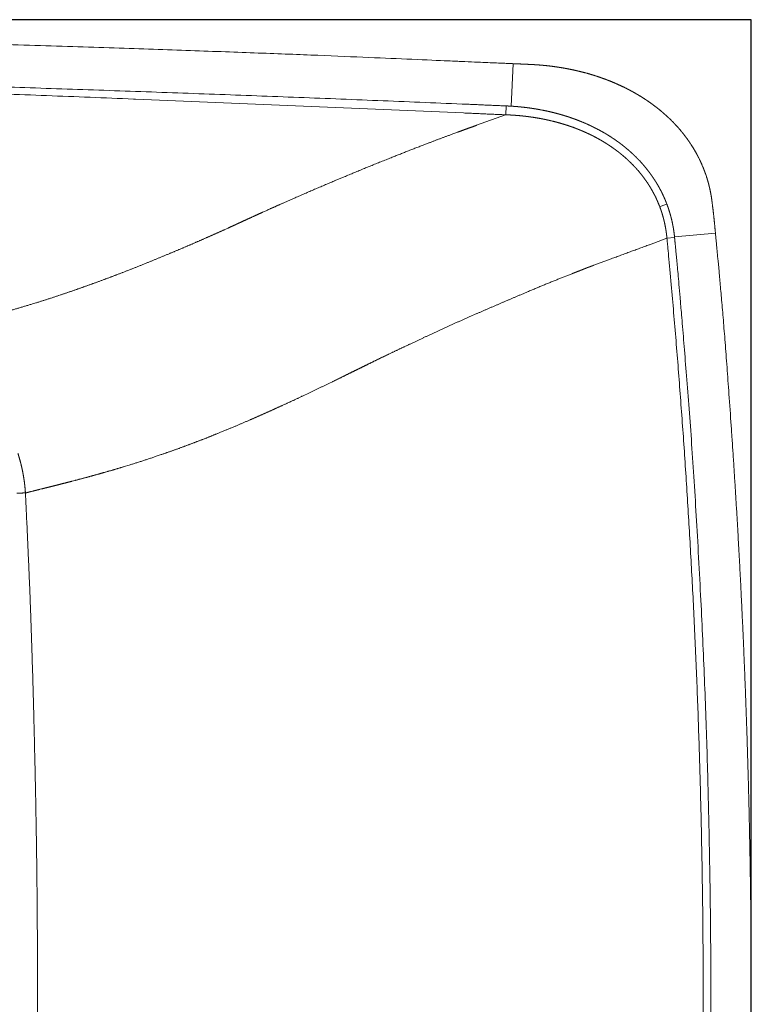
# Model space of a CAD drawing. Units: millimetres. Extents: x 32788 to 35784, y 2138 to 3988.
# Drawn here: x 34251 to 34531, y 3611 to 3988 of the extents above; entities that cross this region are included whole.
import ezdxf

# ---------------------------------------------------------------- set-up
doc = ezdxf.new("R2010")
doc.units = ezdxf.units.MM
doc.header["$MEASUREMENT"] = 0
doc.layers.add('Ravello', color=7, linetype='Continuous', lineweight=9, true_color=0x000000)
doc.layers.add('Ravello_BB', color=1, linetype='Continuous', true_color=0xff0000)

msp = doc.modelspace()

# ---------------------------------------------------------------- linework, layer by layer
at = {"layer": 'Ravello'}
for p, q in [((34439.6, 3971.09), (34438.87, 3954.84)), ((34439.6, 3971.09), (34440.11, 3971.07)), ((34440.11, 3971.07), (34440.11, 3971.07)), ((34443.44, 3970.92), (34443.45, 3970.92)), ((34443.45, 3970.92), (34443.93, 3970.9)), ((34443.93, 3970.9), (34443.94, 3970.9)), ((34446.31, 3970.79), (34446.32, 3970.79)), ((34446.32, 3970.79), (34446.34, 3970.79)), ((34446.44, 3970.78), (34446.34, 3970.79)), ((34446.45, 3970.78), (34446.44, 3970.78)), ((34449.14, 3970.62), (34449.13, 3970.62)), ((34449.23, 3970.61), (34449.14, 3970.62)), ((34449.24, 3970.61), (34449.23, 3970.61)), ((34452.23, 3970.34), (34452.11, 3970.35)), ((34452.11, 3970.35), (34452.11, 3970.35)), ((34452.23, 3970.34), (34452.23, 3970.34)), ((34455.25, 3969.98), (34455.24, 3969.98)), ((34455.28, 3969.97), (34455.25, 3969.98)), ((34455.29, 3969.97), (34455.28, 3969.97)), ((34458.23, 3969.53), (34458.22, 3969.53)), ((34458.23, 3969.52), (34458.23, 3969.53)), ((34461.21, 3968.98), (34461.15, 3968.99)), ((34461.15, 3968.99), (34461.15, 3968.99)), ((34461.22, 3968.98), (34461.21, 3968.98)), ((34464.24, 3968.32), (34464.23, 3968.32)), ((34464.27, 3968.31), (34464.24, 3968.32)), ((34464.28, 3968.31), (34464.27, 3968.31)), ((34467.63, 3967.46), (34467.33, 3967.54)), ((34467.33, 3967.54), (34467.33, 3967.54)), ((34467.63, 3967.46), (34467.63, 3967.46)), ((34471.22, 3966.39), (34471.21, 3966.39)), ((34471.55, 3966.28), (34471.22, 3966.39)), ((34471.55, 3966.28), (34471.55, 3966.28)), ((34474.43, 3965.28), (34474.42, 3965.28)), ((34474.43, 3965.28), (34474.43, 3965.28)), ((34477.27, 3964.18), (34477.26, 3964.18)), ((34477.28, 3964.18), (34477.27, 3964.18)), ((34477.28, 3964.17), (34477.28, 3964.18)), ((34480.06, 3962.97), (34480.05, 3962.98)), ((34480.06, 3962.97), (34480.06, 3962.97)), ((34482.79, 3961.67), (34482.78, 3961.67)), ((34482.99, 3961.56), (34482.79, 3961.67)), ((34483, 3961.56), (34482.99, 3961.56)), ((34295.08, 3957.52), (34294.38, 3957.55)), ((34420.55, 3952.23), (34295.08, 3957.52)), ((34485.28, 3960.36), (34485.27, 3960.36)), ((34485.27, 3960.36), (34485.27, 3960.36)), ((34487.58, 3959.04), (34487.51, 3959.08)), ((34487.51, 3959.08), (34487.51, 3959.08)), ((34487.58, 3959.04), (34487.58, 3959.04)), ((34489.8, 3957.64), (34489.64, 3957.75)), ((34489.64, 3957.75), (34489.64, 3957.75)), ((34489.8, 3957.64), (34489.8, 3957.64)), ((34420.03, 3955.66), (34420.7, 3955.63)), ((34420.7, 3955.63), (34420.74, 3955.63)), ((34436.9, 3954.94), (34436.75, 3951.54)), ((34436.86, 3954.94), (34436.9, 3954.94)), ((34436.9, 3954.94), (34436.9, 3954.94)), ((34437.82, 3954.9), (34437.82, 3954.9)), ((34437.82, 3954.9), (34437.85, 3954.9)), ((34437.85, 3954.9), (34437.85, 3954.9)), ((34438.83, 3954.84), (34438.83, 3954.84)), ((34438.83, 3954.84), (34438.87, 3954.84)), ((34438.87, 3954.84), (34438.87, 3954.84)), ((34438.87, 3954.84), (34438.87, 3954.84)), ((34440.1, 3954.75), (34440.1, 3954.75)), ((34440.1, 3954.75), (34440.17, 3954.75)), ((34440.17, 3954.75), (34440.17, 3954.75)), ((34441.53, 3954.63), (34441.53, 3954.63)), ((34441.53, 3954.63), (34441.86, 3954.6)), ((34441.86, 3954.6), (34441.86, 3954.6)), ((34443.87, 3954.39), (34443.87, 3954.39)), ((34443.87, 3954.39), (34444.34, 3954.34)), ((34444.34, 3954.34), (34444.34, 3954.34)), ((34446.33, 3954.07), (34446.33, 3954.07)), ((34446.33, 3954.07), (34446.34, 3954.07)), ((34448.32, 3953.76), (34448.33, 3953.76)), ((34448.33, 3953.76), (34448.33, 3953.76)), ((34450.3, 3953.41), (34450.31, 3953.41)), ((34450.31, 3953.41), (34450.55, 3953.36)), ((34450.55, 3953.36), (34450.56, 3953.36)), ((34491.5, 3956.51), (34491.5, 3956.51)), ((34493.41, 3955.13), (34493.15, 3955.32)), ((34495.66, 3953.37), (34495.51, 3953.49)), ((34420.6, 3952.23), (34420.55, 3952.23)), ((34425.6, 3947.53), (34436.63, 3951.5)), ((34436.63, 3951.5), (34436.74, 3951.54)), ((34436.75, 3951.54), (34436.7, 3951.54)), ((34436.75, 3951.54), (34436.74, 3951.54)), ((34436.78, 3951.54), (34436.75, 3951.54)), ((34436.79, 3951.54), (34436.78, 3951.54)), ((34437.76, 3951.5), (34437.73, 3951.5)), ((34437.73, 3951.5), (34437.73, 3951.5)), ((34437.77, 3951.5), (34437.76, 3951.5)), ((34438.66, 3951.46), (34438.65, 3951.46)), ((34438.69, 3951.45), (34438.66, 3951.46)), ((34438.7, 3951.45), (34438.69, 3951.45)), ((34439.86, 3951.38), (34439.85, 3951.38)), ((34439.86, 3951.38), (34439.86, 3951.38)), ((34441.31, 3951.27), (34441.02, 3951.3)), ((34441.02, 3951.3), (34441.02, 3951.3)), ((34441.31, 3951.27), (34441.31, 3951.27)), ((34443.05, 3951.11), (34443.04, 3951.11)), ((34443.05, 3951.11), (34443.05, 3951.11)), ((34444.79, 3950.91), (34444.78, 3950.91)), ((34444.78, 3950.91), (34444.78, 3950.91)), ((34446.52, 3950.68), (34446.51, 3950.68)), ((34446.8, 3950.64), (34446.52, 3950.68)), ((34446.81, 3950.64), (34446.8, 3950.64)), ((34449.39, 3950.22), (34449.1, 3950.27)), ((34449.1, 3950.27), (34449.1, 3950.27)), ((34449.39, 3950.22), (34449.39, 3950.22)), ((34451.11, 3949.9), (34451.1, 3949.9)), ((34451.2, 3949.88), (34451.11, 3949.9)), ((34451.2, 3949.88), (34451.2, 3949.88)), ((34452.73, 3949.56), (34452.72, 3949.56)), ((34452.73, 3949.56), (34452.73, 3949.56)), ((34452.92, 3952.87), (34452.93, 3952.87)), ((34452.93, 3952.87), (34452.95, 3952.87)), ((34452.95, 3952.87), (34452.95, 3952.87)), ((34455.27, 3952.32), (34455.27, 3952.31)), ((34455.27, 3952.31), (34455.31, 3952.31)), ((34455.31, 3952.31), (34455.56, 3952.24)), ((34455.56, 3952.24), (34455.57, 3952.24)), ((34457.08, 3951.84), (34457.08, 3951.84)), ((34457.08, 3951.84), (34457.3, 3951.77)), ((34457.3, 3951.77), (34457.3, 3951.77)), ((34458.37, 3951.47), (34458.37, 3951.47)), ((34458.37, 3951.47), (34458.37, 3951.47)), ((34459.44, 3951.14), (34459.44, 3951.14)), ((34459.44, 3951.14), (34459.44, 3951.14)), ((34460.5, 3950.81), (34460.5, 3950.81)), ((34460.5, 3950.81), (34460.76, 3950.72)), ((34460.76, 3950.72), (34460.77, 3950.72)), ((34462.34, 3950.18), (34462.34, 3950.18)), ((34462.34, 3950.18), (34462.62, 3950.08)), ((34462.62, 3950.08), (34462.62, 3950.08)), ((34463.7, 3949.69), (34463.7, 3949.69)), ((34463.7, 3949.69), (34463.72, 3949.68)), ((34463.72, 3949.68), (34463.72, 3949.68)), ((34497.97, 3951.38), (34497.96, 3951.39)), ((34421.93, 3946.21), (34421.94, 3946.21)), ((34421.94, 3946.21), (34421.95, 3946.21)), ((34425.59, 3947.52), (34425.6, 3947.53)), ((34454.48, 3949.15), (34454.25, 3949.21)), ((34454.25, 3949.21), (34454.25, 3949.21)), ((34454.51, 3949.15), (34454.48, 3949.15)), ((34454.52, 3949.15), (34454.51, 3949.15)), ((34456.5, 3948.64), (34456.48, 3948.64)), ((34456.48, 3948.64), (34456.48, 3948.64)), ((34456.5, 3948.63), (34456.5, 3948.64)), ((34458.5, 3948.06), (34458.48, 3948.07)), ((34458.48, 3948.07), (34458.48, 3948.07)), ((34458.5, 3948.06), (34458.5, 3948.06)), ((34460.49, 3947.43), (34460.49, 3947.44)), ((34460.5, 3947.43), (34460.49, 3947.43)), ((34462.72, 3946.66), (34462.47, 3946.75)), ((34462.47, 3946.75), (34462.47, 3946.75)), ((34462.72, 3946.66), (34462.72, 3946.66)), ((34464.19, 3946.1), (34464.18, 3946.1)), ((34464.18, 3946.1), (34464.18, 3946.1)), ((34464.75, 3949.28), (34464.75, 3949.28)), ((34464.75, 3949.28), (34464.76, 3949.28)), ((34465.78, 3948.87), (34465.79, 3948.87)), ((34465.79, 3948.87), (34466.04, 3948.76)), ((34466.04, 3948.76), (34466.05, 3948.76)), ((34467.58, 3948.11), (34467.58, 3948.11)), ((34467.58, 3948.11), (34467.83, 3947.99)), ((34467.83, 3947.99), (34467.84, 3947.99)), ((34469.79, 3947.08), (34469.79, 3947.08)), ((34469.79, 3947.08), (34469.82, 3947.07)), ((34469.82, 3947.07), (34469.83, 3947.07)), ((34470.58, 3946.7), (34470.58, 3946.7)), ((34470.58, 3946.7), (34470.74, 3946.61)), ((34470.74, 3946.61), (34470.74, 3946.61)), ((34471.81, 3946.07), (34471.81, 3946.06)), ((34471.81, 3946.06), (34472.02, 3945.95)), ((34472.02, 3945.95), (34472.02, 3945.95)), ((34500.19, 3949.28), (34500.18, 3949.29)), ((34502.46, 3946.88), (34502.3, 3947.06)), ((34415.85, 3943.98), (34415.86, 3943.98)), ((34415.86, 3943.98), (34418.29, 3944.88)), ((34418.29, 3944.88), (34418.3, 3944.88)), ((34465.64, 3945.52), (34465.63, 3945.52)), ((34465.64, 3945.51), (34465.64, 3945.52)), ((34465.64, 3945.51), (34465.64, 3945.51)), ((34467.29, 3944.8), (34467.08, 3944.89)), ((34467.08, 3944.89), (34467.08, 3944.89)), ((34467.29, 3944.8), (34467.29, 3944.8)), ((34468.46, 3944.26), (34468.42, 3944.28)), ((34468.42, 3944.28), (34468.42, 3944.28)), ((34468.47, 3944.26), (34468.46, 3944.26)), ((34469.09, 3943.96), (34469.08, 3943.96)), ((34469.15, 3943.93), (34469.09, 3943.96)), ((34469.15, 3943.93), (34469.15, 3943.93)), ((34470.1, 3943.46), (34469.9, 3943.56)), ((34469.9, 3943.56), (34469.9, 3943.56)), ((34470.1, 3943.46), (34470.1, 3943.46)), ((34471.36, 3942.8), (34471.23, 3942.87)), ((34471.23, 3942.87), (34471.23, 3942.87)), ((34471.36, 3942.8), (34471.36, 3942.8)), ((34472.73, 3942.05), (34472.73, 3942.05)), ((34472.73, 3942.05), (34472.73, 3942.05)), ((34473.49, 3945.16), (34473.49, 3945.16)), ((34473.49, 3945.16), (34473.49, 3945.15)), ((34474.94, 3944.32), (34474.94, 3944.32)), ((34474.94, 3944.32), (34474.94, 3944.32)), ((34476.36, 3943.45), (34476.36, 3943.45)), ((34476.36, 3943.45), (34476.36, 3943.45)), ((34477.76, 3942.54), (34477.76, 3942.54)), ((34477.76, 3942.54), (34477.78, 3942.53)), ((34477.78, 3942.53), (34477.78, 3942.53)), ((34504.24, 3944.79), (34504.22, 3944.82)), ((34405.19, 3939.96), (34405.21, 3939.96)), ((34405.21, 3939.96), (34407.39, 3940.8)), ((34407.39, 3940.8), (34407.4, 3940.8)), ((34474.24, 3941.16), (34474.08, 3941.26)), ((34474.08, 3941.26), (34474.08, 3941.26)), ((34474.24, 3941.16), (34474.24, 3941.16)), ((34475.24, 3940.54), (34475.24, 3940.54)), ((34475.24, 3940.54), (34475.24, 3940.54)), ((34476.23, 3939.91), (34476.23, 3939.91)), ((34476.23, 3939.91), (34476.23, 3939.91)), ((34476.23, 3939.91), (34476.23, 3939.91)), ((34477.34, 3939.15), (34477.2, 3939.25)), ((34477.2, 3939.25), (34477.2, 3939.25)), ((34478.59, 3938.26), (34478.57, 3938.27)), ((34478.6, 3938.25), (34478.59, 3938.26)), ((34479.12, 3941.61), (34479.12, 3941.61)), ((34479.12, 3941.61), (34479.14, 3941.59)), ((34480.41, 3940.67), (34480.45, 3940.64)), ((34481.28, 3940.01), (34481.38, 3939.93)), ((34482.01, 3939.44), (34482.11, 3939.35)), ((34482.52, 3939.02), (34482.52, 3939.02)), ((34482.92, 3938.69), (34482.93, 3938.68)), ((34482.93, 3938.68), (34483.04, 3938.59)), ((34507.48, 3940.37), (34507.38, 3940.53)), ((34390.98, 3934.38), (34392.45, 3934.97)), ((34392.45, 3934.97), (34392.47, 3934.97)), ((34479.39, 3937.67), (34479.38, 3937.67)), ((34480.17, 3937.06), (34480.17, 3937.06)), ((34480.96, 3936.42), (34480.95, 3936.43)), ((34480.98, 3936.41), (34480.96, 3936.42)), ((34482.45, 3935.16), (34482.28, 3935.31)), ((34484.87, 3936.99), (34484.96, 3936.91)), ((34486.02, 3935.91), (34486.04, 3935.89)), ((34509.1, 3937.76), (34509.07, 3937.8)), ((34510.83, 3934.51), (34510.57, 3935.03)), ((34390.96, 3934.37), (34390.98, 3934.38)), ((34483.61, 3934.1), (34483.45, 3934.26)), ((34485.06, 3932.69), (34484.9, 3932.85)), ((34486.14, 3931.56), (34485.99, 3931.72)), ((34487.98, 3933.91), (34488.13, 3933.76)), ((34489.41, 3932.32), (34489.57, 3932.14)), ((34490.49, 3931.03), (34490.5, 3931.02)), ((34512.06, 3931.8), (34511.91, 3932.16)), ((34371.14, 3926.23), (34375.38, 3928)), ((34375.38, 3928), (34375.4, 3928.01)), ((34487.49, 3930.06), (34487.34, 3930.23)), ((34488.39, 3928.97), (34488.35, 3929.02)), ((34489.97, 3926.9), (34489.86, 3927.05)), ((34492.23, 3928.76), (34492.36, 3928.57)), ((34492.36, 3928.57), (34492.38, 3928.55)), ((34492.38, 3928.55), (34492.49, 3928.39)), ((34493.13, 3927.46), (34493.21, 3927.35)), ((34513.5, 3927.92), (34513.34, 3928.41)), ((34371.12, 3926.22), (34371.14, 3926.23)), ((34490, 3926.86), (34489.97, 3926.9)), ((34491.03, 3925.37), (34490.91, 3925.54)), ((34491.68, 3924.36), (34491.68, 3924.36)), ((34494.15, 3925.89), (34494.26, 3925.71)), ((34514.72, 3923.57), (34514.72, 3923.57)), ((34352.08, 3917.99), (34356.17, 3919.79)), ((34356.17, 3919.79), (34356.19, 3919.8)), ((34494.09, 3920), (34494, 3920.18)), ((34496.74, 3921.18), (34496.74, 3921.17)), ((34515.23, 3921.07), (34515.18, 3921.35)), ((34352.07, 3917.99), (34352.08, 3917.99)), ((34494.76, 3918.55), (34494.76, 3918.55)), ((34495.14, 3917.65), (34495.07, 3917.81)), ((34495.65, 3916.37), (34495.57, 3916.58)), ((34495.91, 3916.46), (34495.65, 3916.37)), ((34495.66, 3916.35), (34495.65, 3916.37)), ((34496.21, 3916.57), (34495.91, 3916.46)), ((34496.53, 3916.69), (34496.21, 3916.57)), ((34496.88, 3916.81), (34496.53, 3916.69)), ((34497.24, 3916.95), (34496.88, 3916.81)), ((34497.62, 3917.08), (34497.24, 3916.95)), ((34498, 3917.22), (34497.62, 3917.08)), ((34497.8, 3918.82), (34497.8, 3918.81)), ((34498.38, 3917.36), (34498, 3917.22)), ((34498.28, 3917.61), (34498.36, 3917.41)), ((34498.36, 3917.41), (34498.38, 3917.36)), ((34498.38, 3917.36), (34498.43, 3917.2)), ((34515.65, 3918.27), (34515.65, 3918.27)), ((34515.66, 3918.22), (34515.65, 3918.27)), ((34515.68, 3918.04), (34515.66, 3918.22)), ((34339.88, 3912.51), (34340.16, 3912.64)), ((34339.88, 3912.51), (34339.88, 3912.51)), ((34340.16, 3912.64), (34340.16, 3912.64)), ((34343.83, 3914.31), (34343.84, 3914.31)), ((34343.84, 3914.31), (34345.35, 3914.99)), ((34345.35, 3914.99), (34345.36, 3915)), ((34496.18, 3914.9), (34496.17, 3914.92)), ((34496.72, 3913.19), (34496.65, 3913.41)), ((34497.07, 3911.92), (34497.04, 3912.03)), ((34499.18, 3915.05), (34499.21, 3914.97)), ((34499.59, 3913.72), (34499.65, 3913.51)), ((34516.38, 3912.01), (34516.37, 3912.13)), ((34329.07, 3907.56), (34330.57, 3908.24)), ((34330.57, 3908.24), (34330.58, 3908.25)), ((34333.65, 3909.65), (34333.66, 3909.65)), ((34333.66, 3909.65), (34333.66, 3909.66)), ((34336.73, 3911.07), (34336.74, 3911.07)), ((34336.74, 3911.07), (34336.76, 3911.08)), ((34336.76, 3911.08), (34336.76, 3911.08)), ((34497.57, 3909.81), (34497.53, 3910.01)), ((34497.9, 3908.15), (34497.84, 3908.46)), ((34500.1, 3911.83), (34500.15, 3911.64)), ((34500.43, 3910.4), (34500.47, 3910.21)), ((34500.8, 3908.5), (34500.81, 3908.44)), ((34322.57, 3904.66), (34322.58, 3904.66)), ((34322.58, 3904.66), (34322.97, 3904.83)), ((34322.97, 3904.83), (34322.98, 3904.83)), ((34329.07, 3907.56), (34329.07, 3907.56)), ((34498.4, 3904.34), (34491.67, 3901.86)), ((34498.1, 3906.88), (34498.09, 3906.95)), ((34498.37, 3904.63), (34498.35, 3904.78)), ((34498.37, 3904.63), (34498.37, 3904.63)), ((34501.32, 3904.61), (34498.4, 3904.34)), ((34501.11, 3906.48), (34501.13, 3906.35)), ((34501.27, 3905.11), (34501.29, 3904.93)), ((34516.95, 3906.34), (34501.29, 3904.91)), ((34501.29, 3904.93), (34501.29, 3904.91)), ((34501.29, 3904.91), (34501.29, 3904.91)), ((34501.32, 3904.61), (34501.32, 3904.61)), ((34315.33, 3901.51), (34315.34, 3901.51)), ((34315.34, 3901.51), (34315.67, 3901.66)), ((34315.67, 3901.66), (34315.68, 3901.66)), ((34491.67, 3901.86), (34491.65, 3901.85)), ((34307.42, 3898.17), (34307.44, 3898.17)), ((34307.44, 3898.17), (34307.73, 3898.29)), ((34307.73, 3898.29), (34307.74, 3898.3)), ((34298.82, 3894.63), (34298.83, 3894.64)), ((34298.83, 3894.64), (34299.21, 3894.79)), ((34299.21, 3894.79), (34299.22, 3894.8)), ((34468.18, 3893.18), (34468.18, 3893.18)), ((34468.18, 3893.18), (34468.18, 3893.18)), ((34469.23, 3893.57), (34469.12, 3893.52)), ((34469.12, 3893.52), (34469.12, 3893.52)), ((34469.24, 3893.57), (34469.23, 3893.57)), ((34477.1, 3896.48), (34470.4, 3894)), ((34470.4, 3894), (34470.4, 3894)), ((34477.12, 3896.49), (34477.1, 3896.48)), ((34289.48, 3890.95), (34289.49, 3890.96)), ((34289.49, 3890.96), (34290.05, 3891.17)), ((34290.05, 3891.17), (34290.07, 3891.18)), ((34462.13, 3890.79), (34456.72, 3888.64)), ((34462.13, 3890.79), (34462.13, 3890.79)), ((34463.19, 3891.2), (34463.02, 3891.14)), ((34463.02, 3891.14), (34463.02, 3891.14)), ((34463.19, 3891.2), (34463.19, 3891.2)), ((34463.74, 3891.42), (34463.73, 3891.42)), ((34463.78, 3891.44), (34463.74, 3891.42)), ((34463.78, 3891.44), (34463.78, 3891.44)), ((34464.24, 3891.63), (34464.24, 3891.63)), ((34464.24, 3891.63), (34464.24, 3891.63)), ((34464.71, 3891.81), (34464.7, 3891.81)), ((34464.79, 3891.84), (34464.71, 3891.81)), ((34464.79, 3891.84), (34464.79, 3891.84)), ((34465.42, 3892.08), (34465.41, 3892.08)), ((34465.46, 3892.1), (34465.42, 3892.08)), ((34465.46, 3892.1), (34465.46, 3892.1)), ((34466.26, 3892.41), (34466.18, 3892.38)), ((34466.18, 3892.38), (34466.18, 3892.38)), ((34466.26, 3892.41), (34466.26, 3892.41)), ((34467.26, 3892.81), (34467.12, 3892.76)), ((34467.12, 3892.76), (34467.12, 3892.76)), ((34467.26, 3892.82), (34467.26, 3892.81)), ((34281.71, 3888.02), (34281.73, 3888.03)), ((34281.73, 3888.03), (34281.79, 3888.05)), ((34281.79, 3888.05), (34281.8, 3888.05)), ((34456.72, 3888.64), (34456.71, 3888.63)), ((34265.75, 3882.42), (34265.76, 3882.42)), ((34265.76, 3882.42), (34266.44, 3882.65)), ((34266.44, 3882.65), (34266.46, 3882.66)), ((34274.09, 3885.27), (34274.11, 3885.28)), ((34274.11, 3885.28), (34274.12, 3885.28)), ((34442.48, 3882.75), (34442.46, 3882.74)), ((34445.08, 3883.85), (34442.48, 3882.75)), ((34445.1, 3883.86), (34445.08, 3883.85)), ((34256.07, 3879.33), (34256.09, 3879.33)), ((34256.09, 3879.33), (34256.68, 3879.51)), ((34256.68, 3879.51), (34256.69, 3879.52)), ((34422.82, 3874.26), (34422.8, 3874.25)), ((34425.74, 3875.53), (34422.82, 3874.26)), ((34425.76, 3875.54), (34425.74, 3875.53)), ((34400.17, 3863.89), (34400.16, 3863.89)), ((34405.3, 3866.31), (34400.17, 3863.89)), ((34405.33, 3866.32), (34405.3, 3866.31)), ((34392.24, 3860.12), (34392.23, 3860.12)), ((34393.04, 3860.51), (34392.24, 3860.12)), ((34393.05, 3860.51), (34393.04, 3860.51)), ((34386.75, 3857.47), (34386.33, 3857.27)), ((34386.33, 3857.27), (34386.33, 3857.27)), ((34386.75, 3857.47), (34386.75, 3857.47)), ((34376.4, 3852.38), (34376.39, 3852.38)), ((34377.05, 3852.71), (34376.4, 3852.38)), ((34377.06, 3852.71), (34377.05, 3852.71)), ((34381.7, 3854.99), (34381.69, 3854.99)), ((34381.69, 3854.99), (34381.69, 3854.99)), ((34369.37, 3848.94), (34369.36, 3848.93)), ((34370.45, 3849.47), (34369.37, 3848.94)), ((34370.46, 3849.47), (34370.45, 3849.47)), ((34359.53, 3844.22), (34359.52, 3844.22)), ((34361.22, 3845.03), (34359.53, 3844.22)), ((34361.23, 3845.03), (34361.22, 3845.03)), ((34352.01, 3840.72), (34351.3, 3840.4)), ((34351.3, 3840.4), (34351.3, 3840.4)), ((34352.02, 3840.73), (34352.01, 3840.72)), ((34345.16, 3837.62), (34345.15, 3837.62)), ((34345.17, 3837.62), (34345.16, 3837.62)), ((34337.92, 3834.43), (34337.9, 3834.43)), ((34338.99, 3834.9), (34337.92, 3834.43)), ((34338.99, 3834.9), (34338.99, 3834.9)), ((34327.36, 3830.01), (34327.35, 3830)), ((34329.55, 3830.9), (34327.36, 3830.01)), ((34329.56, 3830.91), (34329.55, 3830.9)), ((34320.22, 3827.17), (34320.21, 3827.16)), ((34320.23, 3827.17), (34320.22, 3827.17)), ((34304.98, 3821.6), (34303.1, 3820.96)), ((34305, 3821.6), (34304.98, 3821.6)), ((34312.76, 3824.35), (34312.75, 3824.35)), ((34313.03, 3824.45), (34312.76, 3824.35)), ((34313.04, 3824.46), (34313.03, 3824.45)), ((34250.98, 3819.33), (34251.04, 3819.12)), ((34303.1, 3820.96), (34303.08, 3820.95)), ((34251.61, 3816.82), (34251.64, 3816.69)), ((34283.7, 3814.92), (34283.69, 3814.92)), ((34284.09, 3815.03), (34283.7, 3814.92)), ((34284.1, 3815.04), (34284.09, 3815.03)), ((34290.83, 3817.03), (34290.82, 3817.02)), ((34292.7, 3817.6), (34290.83, 3817.03)), ((34292.72, 3817.6), (34292.7, 3817.6)), ((34252.43, 3812.57), (34252.46, 3812.37)), ((34267.13, 3810.46), (34267.12, 3810.46)), ((34267.14, 3810.47), (34267.13, 3810.46)), ((34271.88, 3811.69), (34270.94, 3811.44)), ((34270.94, 3811.44), (34270.94, 3811.44)), ((34271.89, 3811.69), (34271.88, 3811.69)), ((34277.55, 3813.2), (34277.54, 3813.2)), ((34277.72, 3813.25), (34277.55, 3813.2)), ((34277.73, 3813.25), (34277.72, 3813.25)), ((34250.85, 3806.9), (34250.85, 3806.9)), ((34250.85, 3806.9), (34250.91, 3806.9)), ((34250.91, 3806.9), (34250.91, 3806.9)), ((34251.88, 3806.92), (34251.89, 3806.92)), ((34251.89, 3806.92), (34251.89, 3806.92)), ((34252.79, 3809.89), (34252.81, 3809.74)), ((34252.86, 3806.93), (34252.87, 3806.93)), ((34252.87, 3806.93), (34253.03, 3806.93)), ((34253.03, 3806.93), (34253.04, 3806.93)), ((34253.04, 3806.95), (34253.04, 3806.93)), ((34253.09, 3806.94), (34253.04, 3806.93)), ((34253.04, 3806.93), (34253.04, 3806.93)), ((34253.09, 3806.94), (34253.09, 3806.94)), ((34255.4, 3807.53), (34255.39, 3807.53)), ((34255.72, 3807.61), (34255.4, 3807.53)), ((34255.73, 3807.61), (34255.72, 3807.61)), ((34259.18, 3808.47), (34258.68, 3808.35)), ((34258.68, 3808.35), (34258.68, 3808.35)), ((34259.19, 3808.47), (34259.18, 3808.47)), ((34263.13, 3809.46), (34263.12, 3809.46)), ((34263.31, 3809.5), (34263.13, 3809.46)), ((34263.31, 3809.5), (34263.31, 3809.5)), ((34253.55, 3796.03), (34254.23, 3781.09)), ((34255.71, 3740.29), (34256.23, 3721.6)), ((34257.58, 3643.4), (34257.63, 3636.4))]:
    msp.add_line(p, q, dxfattribs=at)
for points, knots in [([(34439.6, 3971.09), (34437.57, 3971.18), (34317.73, 3976.32), (34069.82, 3983.72), (33809.62, 3987.75), (33543.28, 3988.04), (33270.87, 3984.26), (33008.72, 3976.67), (32882.79, 3971.27), (32880.76, 3971.18), (32878.73, 3971.09)], [0, 0, 0, 1, 2, 3, 4, 5, 6, 7, 7, 8, 8, 8]), ([(34498.4, 3318.47), (34498.45, 3319.04), (34500.56, 3341.3), (34505.82, 3406.71), (34510.44, 3495.41), (34512.31, 3577.03), (34512.25, 3650.37), (34510.46, 3723.97), (34506.94, 3796.65), (34501.85, 3867.82), (34498.5, 3903.2), (34498.45, 3903.77), (34498.4, 3904.34)], [0, 0, 0, 1, 2, 3, 4, 5, 6, 7, 8, 9, 9, 10, 10, 10]), ([(34501.32, 3904.61), (34501.38, 3904.04), (34503.48, 3881.76), (34508.75, 3816.29), (34513.37, 3727.51), (34515.24, 3645.82), (34515.18, 3572.41), (34513.39, 3498.74), (34509.87, 3425.99), (34504.78, 3354.76), (34501.43, 3319.35), (34501.38, 3318.78), (34501.32, 3318.21)], [0, 0, 0, 1, 2, 3, 4, 5, 6, 7, 8, 9, 9, 10, 10, 10])]:
    msp.add_open_spline(points, degree=2, knots=knots, dxfattribs=at)
for points, weights in [([(34440.11, 3971.07), (34441.78, 3971), (34443.44, 3970.92)], [1, 0.999999054414, 1]), ([(34443.94, 3970.9), (34445.13, 3970.84), (34446.31, 3970.79)], [1, 0.999999686316, 1]), ([(34449.13, 3970.62), (34447.79, 3970.72), (34446.45, 3970.78)], [1, 0.99991399303, 1]), ([(34452.11, 3970.35), (34450.67, 3970.5), (34449.24, 3970.61)], [1, 0.99988255246, 1]), ([(34455.24, 3969.98), (34453.74, 3970.18), (34452.23, 3970.34)], [1, 0.999877389723, 1]), ([(34458.22, 3969.53), (34456.76, 3969.77), (34455.29, 3969.97)], [1, 0.999878726219, 1]), ([(34461.15, 3968.99), (34459.69, 3969.28), (34458.23, 3969.52)], [1, 0.999878808476, 1]), ([(34464.23, 3968.32), (34462.73, 3968.68), (34461.22, 3968.98)], [1, 0.999844038536, 1]), ([(34294.38, 3957.55), (34161.5, 3963.14), (34028.51, 3964.93)], [1, 0.999893957825, 1]), ([(34162.22, 3964.67), (34291.16, 3961.09), (34420.03, 3955.66)], [1, 0.99997349373, 1]), ([(34467.33, 3967.54), (34465.81, 3967.95), (34464.28, 3968.31)], [1, 0.999853429197, 1]), ([(34471.21, 3966.39), (34469.44, 3966.97), (34467.63, 3967.46)], [1, 0.999673598667, 1]), ([(34474.42, 3965.28), (34473, 3965.81), (34471.55, 3966.28)], [1, 0.999833331974, 1]), ([(34477.26, 3964.18), (34475.86, 3964.76), (34474.43, 3965.28)], [1, 0.999823176591, 1]), ([(34480.05, 3962.98), (34478.68, 3963.6), (34477.28, 3964.17)], [1, 0.999813553523, 1]), ([(34482.78, 3961.67), (34481.43, 3962.35), (34480.06, 3962.97)], [1, 0.999808022878, 1]), ([(34485.27, 3960.36), (34484.15, 3960.99), (34483, 3961.56)], [1, 0.999785255402, 1]), ([(34487.51, 3959.08), (34486.4, 3959.73), (34485.28, 3960.36)], [1, 0.999894881404, 1]), ([(34489.64, 3957.75), (34488.62, 3958.42), (34487.58, 3959.04)], [1, 0.999760645823, 1]), ([(34491.5, 3956.51), (34490.66, 3957.09), (34489.8, 3957.64)], [1, 0.999913764233, 1]), ([(34420.74, 3955.63), (34428.8, 3955.29), (34436.86, 3954.94)], [1, 0.999999896625, 1]), ([(34436.9, 3954.94), (34437.36, 3954.92), (34437.82, 3954.9)], [1, 0.99998970013, 1]), ([(34437.85, 3954.9), (34438.34, 3954.87), (34438.83, 3954.84)], [1, 0.999986160189, 1]), ([(34438.87, 3954.84), (34439.49, 3954.8), (34440.1, 3954.75)], [1, 0.999979871742, 1]), ([(34440.17, 3954.75), (34440.85, 3954.7), (34441.53, 3954.63)], [1, 0.99996592371, 1]), ([(34441.86, 3954.6), (34442.87, 3954.51), (34443.87, 3954.39)], [1, 0.999907013922, 1]), ([(34444.34, 3954.34), (34445.34, 3954.22), (34446.33, 3954.07)], [1, 0.999905861557, 1]), ([(34446.34, 3954.07), (34447.33, 3953.93), (34448.32, 3953.76)], [1, 0.999961319817, 1]), ([(34448.33, 3953.76), (34449.32, 3953.6), (34450.3, 3953.41)], [1, 0.999899348104, 1]), ([(34450.56, 3953.36), (34451.74, 3953.13), (34452.92, 3952.87)], [1, 0.99989423653, 1]), ([(34493.15, 3955.32), (34492.34, 3955.93), (34491.5, 3956.51)], [1, 0.999855301528, 1]), ([(34495.51, 3953.49), (34494.48, 3954.33), (34493.41, 3955.13)], [1, 0.999723775351, 1]), ([(34497.96, 3951.39), (34496.83, 3952.41), (34495.66, 3953.37)], [1, 0.999704127157, 1]), ([(34436.7, 3951.54), (34428.65, 3951.89), (34420.6, 3952.23)], [1, 0.999999896838, 1]), ([(34437.73, 3951.5), (34437.26, 3951.52), (34436.79, 3951.54)], [1, 0.999986684051, 1]), ([(34438.65, 3951.46), (34438.21, 3951.48), (34437.77, 3951.5)], [1, 0.999989923212, 1]), ([(34439.85, 3951.38), (34439.27, 3951.42), (34438.7, 3951.45)], [1, 0.999979996417, 1]), ([(34441.02, 3951.3), (34440.44, 3951.34), (34439.86, 3951.38)], [1, 0.999979591046, 1]), ([(34443.04, 3951.11), (34442.18, 3951.2), (34441.31, 3951.27)], [1, 0.999915655846, 1]), ([(34444.78, 3950.91), (34443.92, 3951.02), (34443.05, 3951.11)], [1, 0.999978202129, 1]), ([(34446.51, 3950.68), (34445.65, 3950.81), (34444.79, 3950.91)], [1, 0.99991079025, 1]), ([(34449.1, 3950.27), (34447.96, 3950.47), (34446.81, 3950.64)], [1, 0.999906622218, 1]), ([(34451.1, 3949.9), (34450.25, 3950.07), (34449.39, 3950.22)], [1, 0.999901325127, 1]), ([(34452.72, 3949.56), (34451.96, 3949.73), (34451.2, 3949.88)], [1, 0.999974366856, 1]), ([(34454.25, 3949.21), (34453.49, 3949.39), (34452.73, 3949.56)], [1, 0.999924993388, 1]), ([(34452.95, 3952.87), (34454.11, 3952.61), (34455.27, 3952.32)], [1, 0.999896349045, 1]), ([(34455.57, 3952.24), (34456.32, 3952.05), (34457.08, 3951.84)], [1, 0.999921777049, 1]), ([(34457.3, 3951.77), (34457.84, 3951.62), (34458.37, 3951.47)], [1, 0.999975381788, 1]), ([(34458.37, 3951.47), (34458.91, 3951.31), (34459.44, 3951.14)], [1, 0.99997488074, 1]), ([(34459.44, 3951.14), (34459.97, 3950.98), (34460.5, 3950.81)], [1, 0.999974468453, 1]), ([(34460.77, 3950.72), (34461.56, 3950.46), (34462.34, 3950.18)], [1, 0.999894267365, 1]), ([(34462.62, 3950.08), (34463.16, 3949.89), (34463.7, 3949.69)], [1, 0.999969121731, 1]), ([(34463.72, 3949.68), (34464.24, 3949.48), (34464.75, 3949.28)], [1, 0.999971857953, 1]), ([(34500.18, 3949.29), (34499.1, 3950.36), (34497.97, 3951.38)], [1, 0.99968797629, 1]), ([(34418.3, 3944.88), (34420.11, 3945.55), (34421.93, 3946.21)], [1, 0.999995198254, 1]), ([(34421.95, 3946.21), (34423.77, 3946.87), (34425.59, 3947.52)], [1, 0.99999991119, 1]), ([(34456.48, 3948.64), (34455.5, 3948.91), (34454.52, 3949.15)], [1, 0.999915474842, 1]), ([(34458.48, 3948.07), (34457.5, 3948.37), (34456.5, 3948.63)], [1, 0.999905381434, 1]), ([(34460.49, 3947.44), (34459.5, 3947.76), (34458.5, 3948.06)], [1, 0.999900897046, 1]), ([(34462.47, 3946.75), (34461.49, 3947.11), (34460.5, 3947.43)], [1, 0.999896665988, 1]), ([(34464.18, 3946.1), (34463.45, 3946.39), (34462.72, 3946.66)], [1, 0.999890434997, 1]), ([(34465.63, 3945.52), (34464.91, 3945.81), (34464.19, 3946.1)], [1, 0.999971336132, 1]), ([(34464.76, 3949.28), (34465.27, 3949.08), (34465.78, 3948.87)], [1, 0.99997120146, 1]), ([(34466.05, 3948.76), (34466.82, 3948.45), (34467.58, 3948.11)], [1, 0.999879661377, 1]), ([(34467.84, 3947.99), (34468.82, 3947.55), (34469.79, 3947.08)], [1, 0.999881597666, 1]), ([(34469.83, 3947.07), (34470.2, 3946.88), (34470.58, 3946.7)], [1, 0.999986032593, 1]), ([(34470.74, 3946.61), (34471.28, 3946.35), (34471.81, 3946.07)], [1, 0.999924728035, 1]), ([(34472.02, 3945.95), (34472.76, 3945.56), (34473.49, 3945.16)], [1, 0.999921208475, 1]), ([(34502.3, 3947.06), (34501.27, 3948.19), (34500.19, 3949.28)], [1, 0.999659608521, 1]), ([(34504.22, 3944.82), (34503.37, 3945.87), (34502.46, 3946.88)], [1, 0.999618463409, 1]), ([(34407.4, 3940.8), (34411.61, 3942.42), (34415.85, 3943.98)], [1, 0.999975829712, 1]), ([(34467.08, 3944.89), (34466.36, 3945.21), (34465.64, 3945.51)], [1, 0.999881294896, 1]), ([(34468.42, 3944.28), (34467.86, 3944.54), (34467.29, 3944.8)], [1, 0.999960731885, 1]), ([(34469.08, 3943.96), (34468.78, 3944.11), (34468.47, 3944.26)], [1, 0.999986606, 1]), ([(34469.9, 3943.56), (34469.53, 3943.75), (34469.15, 3943.93)], [1, 0.999971945622, 1]), ([(34471.23, 3942.87), (34470.66, 3943.17), (34470.1, 3943.46)], [1, 0.999925202357, 1]), ([(34472.73, 3942.05), (34472.05, 3942.43), (34471.36, 3942.8)], [1, 0.999921416924, 1]), ([(34474.08, 3941.26), (34473.41, 3941.66), (34472.73, 3942.05)], [1, 0.999918060323, 1]), ([(34473.49, 3945.15), (34474.22, 3944.75), (34474.94, 3944.32)], [1, 0.999917802309, 1]), ([(34474.94, 3944.32), (34475.66, 3943.89), (34476.36, 3943.45)], [1, 0.999914629369, 1]), ([(34476.36, 3943.45), (34477.07, 3943), (34477.76, 3942.54)], [1, 0.999911645007, 1]), ([(34477.78, 3942.53), (34478.46, 3942.08), (34479.12, 3941.61)], [1, 0.999908710218, 1]), ([(34505.86, 3942.69), (34505.08, 3943.76), (34504.24, 3944.79)], [1, 0.999793437591, 1]), ([(34507.38, 3940.53), (34506.65, 3941.63), (34505.86, 3942.69)], [1, 0.999618819409, 1]), ([(34392.47, 3934.97), (34398.81, 3937.51), (34405.19, 3939.96)], [1, 0.999977896708, 1]), ([(34475.24, 3940.54), (34474.75, 3940.86), (34474.24, 3941.16)], [1, 0.999914720887, 1]), ([(34476.23, 3939.91), (34475.74, 3940.23), (34475.24, 3940.54)], [1, 0.999978056235, 1]), ([(34477.2, 3939.25), (34476.72, 3939.59), (34476.23, 3939.91)], [1, 0.999910281314, 1]), ([(34478.57, 3938.27), (34477.96, 3938.72), (34477.34, 3939.15)], [1, 0.999918470563, 1]), ([(34479.38, 3937.67), (34479, 3937.96), (34478.6, 3938.25)], [1, 0.999962213202, 1]), ([(34479.14, 3941.59), (34479.78, 3941.14), (34480.41, 3940.67)], [1, 0.999917551717, 1]), ([(34480.45, 3940.64), (34480.87, 3940.33), (34481.28, 3940.01)], [1, 0.999962846094, 1]), ([(34481.38, 3939.93), (34481.7, 3939.69), (34482.01, 3939.44)], [1, 0.999959460837, 1]), ([(34482.11, 3939.35), (34482.32, 3939.19), (34482.52, 3939.02)], [1, 0.999989697083, 1]), ([(34482.52, 3939.02), (34482.72, 3938.85), (34482.92, 3938.69)], [1, 0.999990239286, 1]), ([(34483.04, 3938.59), (34483.51, 3938.2), (34483.97, 3937.8)], [1, 0.999920038669, 1]), ([(34509.07, 3937.8), (34508.32, 3939.11), (34507.48, 3940.37)], [1, 0.999602740353, 1]), ([(34480.17, 3937.06), (34479.78, 3937.37), (34479.39, 3937.67)], [1, 0.999960003321, 1]), ([(34480.95, 3936.43), (34480.57, 3936.75), (34480.17, 3937.06)], [1, 0.999957744427, 1]), ([(34482.28, 3935.31), (34481.64, 3935.87), (34480.98, 3936.41)], [1, 0.9998769838, 1]), ([(34483.45, 3934.26), (34482.95, 3934.72), (34482.45, 3935.16)], [1, 0.99985453182, 1]), ([(34483.97, 3937.8), (34484.42, 3937.4), (34484.87, 3936.99)], [1, 0.999963771938, 1]), ([(34484.96, 3936.91), (34485.5, 3936.42), (34486.02, 3935.91)], [1, 0.999850882104, 1]), ([(34486.04, 3935.89), (34486.54, 3935.41), (34487.02, 3934.91)], [1, 0.999961901252, 1]), ([(34487.02, 3934.91), (34487.51, 3934.42), (34487.98, 3933.91)], [1, 0.999863459495, 1]), ([(34510.57, 3935.03), (34509.88, 3936.42), (34509.1, 3937.76)], [1, 0.999540914557, 1]), ([(34511.91, 3932.16), (34511.41, 3933.35), (34510.83, 3934.51)], [1, 0.999383743971, 1]), ([(34375.4, 3928.01), (34383.15, 3931.26), (34390.96, 3934.37)], [1, 0.999962767398, 1]), ([(34484.26, 3933.48), (34483.94, 3933.79), (34483.61, 3934.1)], [1, 0.999962559717, 1]), ([(34484.9, 3932.85), (34484.58, 3933.17), (34484.26, 3933.48)], [1, 0.999962174355, 1]), ([(34485.99, 3931.72), (34485.53, 3932.22), (34485.06, 3932.69)], [1, 0.999845434436, 1]), ([(34486.75, 3930.9), (34486.45, 3931.23), (34486.14, 3931.56)], [1, 0.999960147131, 1]), ([(34487.34, 3930.23), (34487.05, 3930.56), (34486.75, 3930.9)], [1, 0.999959443369, 1]), ([(34488.13, 3933.76), (34488.45, 3933.4), (34488.78, 3933.05)], [1, 0.999960303684, 1]), ([(34488.78, 3933.05), (34489.1, 3932.69), (34489.41, 3932.32)], [1, 0.999959633332, 1]), ([(34489.57, 3932.14), (34490.04, 3931.59), (34490.49, 3931.03)], [1, 0.999833457211, 1]), ([(34490.5, 3931.02), (34490.95, 3930.46), (34491.38, 3929.9)], [1, 0.999957299707, 1]), ([(34512.73, 3930.12), (34512.41, 3930.96), (34512.06, 3931.8)], [1, 0.999892670739, 1]), ([(34488.35, 3929.02), (34487.93, 3929.55), (34487.49, 3930.06)], [1, 0.999832868437, 1]), ([(34489.14, 3928.02), (34488.77, 3928.5), (34488.39, 3928.97)], [1, 0.999956960787, 1]), ([(34489.86, 3927.05), (34489.51, 3927.54), (34489.14, 3928.02)], [1, 0.999875360208, 1]), ([(34491.38, 3929.9), (34491.81, 3929.34), (34492.23, 3928.76)], [1, 0.999836519, 1]), ([(34492.49, 3928.39), (34492.82, 3927.93), (34493.13, 3927.46)], [1, 0.999905869614, 1]), ([(34493.21, 3927.35), (34493.45, 3926.99), (34493.69, 3926.62)], [1, 0.999963805052, 1]), ([(34513.34, 3928.41), (34513.05, 3929.27), (34512.73, 3930.12)], [1, 0.999795200874, 1]), ([(34514.16, 3925.76), (34513.86, 3926.85), (34513.5, 3927.92)], [1, 0.999576321903, 1]), ([(34356.19, 3919.8), (34363.62, 3923.08), (34371.12, 3926.22)], [1, 0.999956507384, 1]), ([(34490.46, 3926.2), (34490.23, 3926.53), (34490, 3926.86)], [1, 0.999964638466, 1]), ([(34490.91, 3925.54), (34490.69, 3925.87), (34490.46, 3926.2)], [1, 0.999964192056, 1]), ([(34491.68, 3924.36), (34491.36, 3924.87), (34491.03, 3925.37)], [1, 0.999853812032, 1]), ([(34492.3, 3923.34), (34491.99, 3923.85), (34491.68, 3924.36)], [1, 0.999962695384, 1]), ([(34492.9, 3922.3), (34492.61, 3922.82), (34492.3, 3923.34)], [1, 0.999849013715, 1]), ([(34493.69, 3926.62), (34493.92, 3926.26), (34494.15, 3925.89)], [1, 0.999963506084, 1]), ([(34494.26, 3925.71), (34494.61, 3925.16), (34494.93, 3924.6)], [1, 0.999851209289, 1]), ([(34494.93, 3924.6), (34495.25, 3924.04), (34495.56, 3923.47)], [1, 0.999962334259, 1]), ([(34495.56, 3923.47), (34495.88, 3922.91), (34496.17, 3922.33)], [1, 0.999847926892, 1]), ([(34514.72, 3923.57), (34514.45, 3924.67), (34514.16, 3925.76)], [1, 0.999894144903, 1]), ([(34515.18, 3921.35), (34514.98, 3922.47), (34514.72, 3923.57)], [1, 0.999581785396, 1]), ([(34493.46, 3921.24), (34493.18, 3921.77), (34492.9, 3922.3)], [1, 0.99996172696, 1]), ([(34494, 3920.18), (34493.74, 3920.72), (34493.46, 3921.24)], [1, 0.999845963323, 1]), ([(34494.43, 3919.27), (34494.26, 3919.64), (34494.09, 3920)], [1, 0.999961182846, 1]), ([(34496.17, 3922.33), (34496.46, 3921.76), (34496.74, 3921.18)], [1, 0.99996167024, 1]), ([(34496.74, 3921.17), (34497.02, 3920.59), (34497.28, 3920)], [1, 0.999846290873, 1]), ([(34497.28, 3920), (34497.55, 3919.41), (34497.8, 3918.82)], [1, 0.999961409231, 1]), ([(34515.65, 3918.27), (34515.48, 3919.68), (34515.23, 3921.07)], [1, 0.999687295543, 1]), ([(34345.36, 3915), (34348.71, 3916.51), (34352.07, 3917.99)], [1, 0.999990008884, 1]), ([(34494.76, 3918.55), (34494.6, 3918.91), (34494.43, 3919.27)], [1, 0.99996112484, 1]), ([(34495.07, 3917.81), (34494.92, 3918.18), (34494.76, 3918.55)], [1, 0.999961051224, 1]), ([(34495.57, 3916.58), (34495.36, 3917.12), (34495.14, 3917.65)], [1, 0.999862933785, 1]), ([(34496.17, 3914.92), (34495.93, 3915.64), (34495.66, 3916.35)], [1, 0.999860816128, 1]), ([(34497.8, 3918.81), (34498.05, 3918.22), (34498.28, 3917.61)], [1, 0.999846063035, 1]), ([(34498.43, 3917.2), (34498.64, 3916.67), (34498.82, 3916.13)], [1, 0.999896238522, 1]), ([(34498.82, 3916.13), (34499.01, 3915.59), (34499.18, 3915.05)], [1, 0.999960735737, 1]), ([(34516.37, 3912.13), (34516.05, 3915.09), (34515.68, 3918.04)], [1, 0.999969095305, 1]), ([(34336.76, 3911.08), (34338.32, 3911.8), (34339.88, 3912.51)], [1, 0.999999497417, 1]), ([(34340.16, 3912.64), (34342, 3913.48), (34343.83, 3914.31)], [1, 0.999997011827, 1]), ([(34496.65, 3913.41), (34496.43, 3914.16), (34496.18, 3914.9)], [1, 0.99984232992, 1]), ([(34497.04, 3912.03), (34496.89, 3912.61), (34496.72, 3913.19)], [1, 0.999843944281, 1]), ([(34497.31, 3910.97), (34497.2, 3911.45), (34497.07, 3911.92)], [1, 0.999961450657, 1]), ([(34499.21, 3914.97), (34499.41, 3914.35), (34499.59, 3913.72)], [1, 0.999843813044, 1]), ([(34499.65, 3913.51), (34499.77, 3913.1), (34499.88, 3912.68)], [1, 0.999961210794, 1]), ([(34499.88, 3912.68), (34499.99, 3912.26), (34500.1, 3911.83)], [1, 0.999961446054, 1]), ([(34516.95, 3906.34), (34516.68, 3909.18), (34516.38, 3912.01)], [1, 0.999975559007, 1]), ([(34330.58, 3908.25), (34332.12, 3908.95), (34333.65, 3909.65)], [1, 0.999999075883, 1]), ([(34333.66, 3909.66), (34335.2, 3910.36), (34336.73, 3911.07)], [1, 0.999999979581, 1]), ([(34497.53, 3910.01), (34497.43, 3910.49), (34497.31, 3910.97)], [1, 0.999920909734, 1]), ([(34497.84, 3908.46), (34497.72, 3909.14), (34497.57, 3909.81)], [1, 0.999847348427, 1]), ([(34498.09, 3906.95), (34498, 3907.55), (34497.9, 3908.15)], [1, 0.999848477985, 1]), ([(34500.15, 3911.64), (34500.3, 3911.02), (34500.43, 3910.4)], [1, 0.999858390385, 1]), ([(34500.47, 3910.21), (34500.56, 3909.78), (34500.64, 3909.35)], [1, 0.999961864138, 1]), ([(34500.64, 3909.35), (34500.73, 3908.93), (34500.8, 3908.5)], [1, 0.999962148738, 1]), ([(34500.81, 3908.44), (34500.9, 3907.95), (34500.97, 3907.46)], [1, 0.999938146726, 1]), ([(34315.68, 3901.66), (34319.13, 3903.15), (34322.57, 3904.66)], [1, 0.999994873233, 1]), ([(34322.98, 3904.83), (34326.03, 3906.17), (34329.07, 3907.56)], [1, 0.999972964921, 1]), ([(34498.24, 3905.83), (34498.17, 3906.36), (34498.1, 3906.88)], [1, 0.999962471019, 1]), ([(34498.35, 3904.78), (34498.3, 3905.31), (34498.24, 3905.83)], [1, 0.999901758726, 1]), ([(34498.4, 3904.34), (34498.38, 3904.48), (34498.37, 3904.63)], [1, 0.999996449118, 1]), ([(34500.97, 3907.46), (34501.05, 3906.97), (34501.11, 3906.48)], [1, 0.999962668005, 1]), ([(34501.13, 3906.35), (34501.21, 3905.74), (34501.27, 3905.11)], [1, 0.99986982222, 1]), ([(34501.29, 3904.91), (34501.31, 3904.76), (34501.32, 3904.61)], [1, 0.999996657772, 1]), ([(34307.74, 3898.3), (34311.54, 3899.88), (34315.33, 3901.51)], [1, 0.999978899175, 1]), ([(34491.65, 3901.85), (34484.38, 3899.17), (34477.12, 3896.49)], [1, 0.999999848125, 1]), ([(34299.22, 3894.8), (34303.33, 3896.46), (34307.42, 3898.17)], [1, 0.99999118095, 1]), ([(34290.07, 3891.18), (34294.46, 3892.86), (34298.82, 3894.63)], [1, 0.999952593591, 1]), ([(34468.18, 3893.18), (34467.72, 3893), (34467.26, 3892.82)], [1, 0.999945584407, 1]), ([(34469.12, 3893.52), (34468.65, 3893.35), (34468.18, 3893.18)], [1, 0.999993932299, 1]), ([(34470.4, 3894), (34469.82, 3893.78), (34469.24, 3893.57)], [1, 0.999999909504, 1]), ([(34281.8, 3888.05), (34285.65, 3889.48), (34289.48, 3890.95)], [1, 0.999985711872, 1]), ([(34463.02, 3891.14), (34462.58, 3890.96), (34462.13, 3890.79)], [1, 0.999996341857, 1]), ([(34463.73, 3891.42), (34463.46, 3891.31), (34463.19, 3891.2)], [1, 0.999979785145, 1]), ([(34464.24, 3891.63), (34464.01, 3891.53), (34463.78, 3891.44)], [1, 0.999998075721, 1]), ([(34464.7, 3891.81), (34464.47, 3891.72), (34464.24, 3891.63)], [1, 0.999957584867, 1]), ([(34465.41, 3892.08), (34465.1, 3891.96), (34464.79, 3891.84)], [1, 0.999997167357, 1]), ([(34466.18, 3892.38), (34465.83, 3892.24), (34465.46, 3892.1)], [1, 0.999965566554, 1]), ([(34467.12, 3892.76), (34466.69, 3892.59), (34466.26, 3892.41)], [1, 0.999998202062, 1]), ([(34274.12, 3885.28), (34277.93, 3886.62), (34281.71, 3888.02)], [1, 0.999950778012, 1]), ([(34456.71, 3888.63), (34450.87, 3886.31), (34445.1, 3883.86)], [1, 0.999933136461, 1]), ([(34256.69, 3879.52), (34261.24, 3880.9), (34265.75, 3882.42)], [1, 0.999892189243, 1]), ([(34266.46, 3882.66), (34270.28, 3883.94), (34274.09, 3885.27)], [1, 0.999982335001, 1]), ([(34442.46, 3882.74), (34434.09, 3879.18), (34425.76, 3875.54)], [1, 0.999984608695, 1]), ([(34246.17, 3876.4), (34251.13, 3877.82), (34256.07, 3879.33)], [1, 0.999966660804, 1]), ([(34422.8, 3874.25), (34414.01, 3870.4), (34405.33, 3866.32)], [1, 0.999905483406, 1]), ([(34400.16, 3863.89), (34396.6, 3862.21), (34393.05, 3860.51)], [1, 0.999994478444, 1]), ([(34392.23, 3860.12), (34389.49, 3858.81), (34386.75, 3857.47)], [1, 0.999990561867, 1]), ([(34386.33, 3857.27), (34384.01, 3856.13), (34381.7, 3854.99)], [1, 0.999999296456, 1]), ([(34376.39, 3852.38), (34373.43, 3850.92), (34370.46, 3849.47)], [1, 0.999997972308, 1]), ([(34381.69, 3854.99), (34379.37, 3853.85), (34377.06, 3852.71)], [1, 0.999999901181, 1]), ([(34369.36, 3848.93), (34365.31, 3846.96), (34361.23, 3845.03)], [1, 0.999979949304, 1]), ([(34359.52, 3844.22), (34355.78, 3842.45), (34352.02, 3840.73)], [1, 0.99998326948, 1]), ([(34351.3, 3840.4), (34348.24, 3838.99), (34345.17, 3837.62)], [1, 0.999986984193, 1]), ([(34345.15, 3837.62), (34342.08, 3836.24), (34338.99, 3834.9)], [1, 0.999987962531, 1]), ([(34337.9, 3834.43), (34333.75, 3832.62), (34329.56, 3830.91)], [1, 0.999939624602, 1]), ([(34327.35, 3830), (34323.81, 3828.55), (34320.23, 3827.17)], [1, 0.999946053865, 1]), ([(34320.21, 3827.16), (34316.63, 3825.79), (34313.04, 3824.46)], [1, 0.999976154137, 1]), ([(34250.18, 3822.01), (34250.61, 3820.68), (34250.98, 3819.33)], [1, 0.999739052297, 1]), ([(34312.75, 3824.35), (34308.89, 3822.92), (34305, 3821.6)], [1, 0.999905002744, 1]), ([(34251.04, 3819.12), (34251.35, 3817.97), (34251.61, 3816.82)], [1, 0.999750867998, 1]), ([(34303.08, 3820.95), (34297.92, 3819.2), (34292.72, 3817.6)], [1, 0.999889056739, 1]), ([(34251.64, 3816.69), (34251.88, 3815.67), (34252.07, 3814.63)], [1, 0.999874445637, 1]), ([(34252.07, 3814.63), (34252.27, 3813.6), (34252.43, 3812.57)], [1, 0.999836948905, 1]), ([(34283.69, 3814.92), (34280.71, 3814.07), (34277.73, 3813.25)], [1, 0.999988894755, 1]), ([(34290.82, 3817.02), (34287.47, 3815.99), (34284.1, 3815.04)], [1, 0.999946034013, 1]), ([(34252.46, 3812.37), (34252.65, 3811.13), (34252.79, 3809.89)], [1, 0.999748947616, 1]), ([(34267.12, 3810.46), (34265.22, 3809.98), (34263.31, 3809.5)], [1, 0.99999799666, 1]), ([(34270.94, 3811.44), (34269.04, 3810.95), (34267.14, 3810.47)], [1, 0.999996280923, 1]), ([(34277.54, 3813.2), (34274.72, 3812.43), (34271.89, 3811.69)], [1, 0.999975810203, 1]), ([(34249.77, 3806.87), (34250.31, 3806.89), (34250.85, 3806.9)], [1, 0.999997236574, 1]), ([(34250.91, 3806.9), (34251.4, 3806.91), (34251.88, 3806.92)], [1, 0.999999185323, 1]), ([(34251.89, 3806.92), (34252.38, 3806.93), (34252.86, 3806.93)], [1, 0.999987932459, 1]), ([(34252.81, 3809.74), (34252.96, 3808.34), (34253.04, 3806.95)], [1, 0.999736716357, 1]), ([(34253.04, 3806.93), (34253.3, 3801.48), (34253.55, 3796.03)], [1, 0.999999083308, 1]), ([(34255.39, 3807.53), (34254.24, 3807.23), (34253.09, 3806.94)], [1, 0.999996574724, 1]), ([(34258.68, 3808.35), (34257.2, 3807.98), (34255.73, 3807.61)], [1, 0.999998434722, 1]), ([(34263.12, 3809.46), (34261.15, 3808.96), (34259.19, 3808.47)], [1, 0.999999762967, 1]), ([(34254.23, 3781.09), (34255.15, 3760.7), (34255.71, 3740.29)], [1, 0.999962688723, 1]), ([(34256.23, 3721.6), (34257.31, 3682.51), (34257.58, 3643.4)], [1, 0.999947519556, 1]), ([(34257.63, 3636.4), (34257.9, 3597.57), (34257.37, 3558.74)], [1, 0.999949427351, 1])]:
    msp.add_rational_spline(points, weights, degree=2, dxfattribs=at)
msp.add_rational_spline([(34516.95, 3906.34), (34517, 3905.76), (34520.69, 3866.12), (34525.85, 3790.14), (34527.5, 3753.26), (34529.15, 3716.38), (34529.94, 3679.46), (34530.73, 3642.55), (34530.59, 3568.71), (34529.69, 3532.67), (34528.79, 3496.63), (34525.39, 3424.6), (34520.35, 3353.24), (34517.16, 3318.77), (34517.06, 3317.62), (34516.95, 3316.47)], [1, 1, 1, 1, 1, 0.999934702573, 1, 1, 1, 1, 1, 1, 1, 1, 1, 1], degree=2, knots=[0, 0, 0, 1, 2, 3, 3, 4, 4, 5, 6, 6, 7, 8, 9, 9, 10, 10, 10], dxfattribs=at)
at = {"layer": 'Ravello_BB'}
msp.add_lwpolyline([(32787.66, 3234.91), (34530.66, 3234.91), (34530.66, 3987.91), (32787.66, 3987.91), (32787.66, 3234.91)], dxfattribs=at)

doc.saveas('drawing.dxf')
